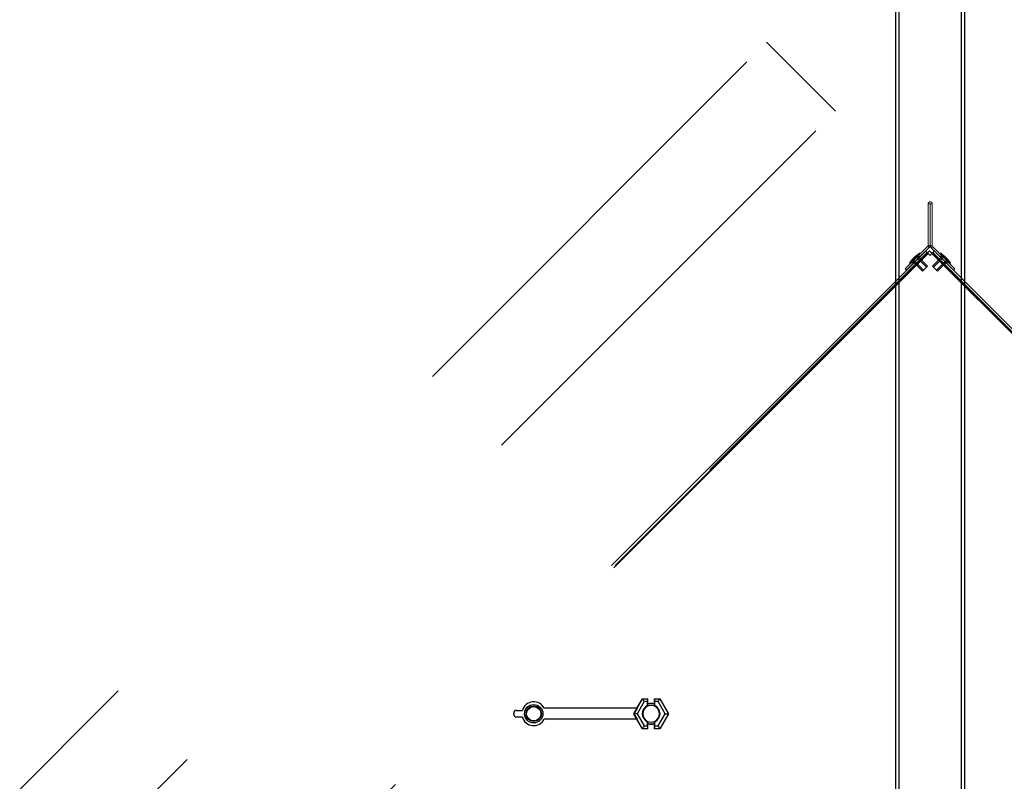
# Model space of a CAD drawing. Units: inches. Extents: x 0.3 to 10.6, y 0.4 to 8.2.
# Drawn here: x 5.3 to 5.5, y 2.5 to 2.6 of the extents above; entities that cross this region are included whole.
import ezdxf

# ---------------------------------------------------------------- set-up
doc = ezdxf.new("R2010")
doc.units = ezdxf.units.IN
doc.header["$MEASUREMENT"] = 0
doc.linetypes.add('HIDDEN', pattern=[0.07500000000000001, 0.05, -0.025])
doc.layers.add('FORMAT', color=7, linetype='Continuous')
doc.styles.add('SLDTEXTSTYLE0', font='GOTHIC.TTF', dxfattribs={"width": 0.913})
doc.dimstyles.new('SLDDIMSTYLE0', dxfattribs={"dimtxt": 0.08333333333333333, "dimasz": 0.08333333333333333, "dimexe": 0, "dimexo": 0.0625, "dimgap": 0.02083333333333333, "dimtad": 0, "dimdec": 6, "dimlfac": 80, "dimrnd": 1e-09, "dimzin": 12, "dimdsep": 46, "dimlunit": 5, "dimtxsty": 'SLDTEXTSTYLE0', "dimsah": 1, "dimcen": 0.09, "dimadec": 0, "dimazin": 3, "dimtfac": 1, "dimtdec": 3, "dimtmove": 0, "dimatfit": 0, "dimfxl": 1, "dimfrac": 2, "dimtolj": 1, "dimtzin": 12, "dimarcsym": 0})

# ---------------------------------------------------------------- blocks, each defined once
blk = doc.blocks.new('_D_7')
at = {"layer": 'FORMAT'}
for p, q in [((4.937170020634465, 2.507974143053859), (4.937170020634481, 3.345961766027473)), ((5.955310074222583, 2.80867491685878), (5.955310074222593, 3.345961766027453)), ((4.937170020634479, 3.220961766027474), (4.776913610378068, 3.220961766027477)), ((5.955310074222591, 3.220961766027453), (6.115566484479001, 3.22096176602745))]:
    blk.add_line(p, q, dxfattribs=at)
for points in [[(4.937170020634479, 3.220961766027474), (4.853836687301146, 3.233782278847988), (4.853836687301146, 3.208141253206963)], [(5.955310074222591, 3.220961766027453), (6.038643407555924, 3.208141253206938), (6.038643407555924, 3.233782278847964)]]:
    blk.add_solid(points, dxfattribs=at)
at = {"layer": 'FORMAT', "char_height": 0.08333333333333333, "attachment_point": 1, "style": 'SLDTEXTSTYLE0'}
for s, insert in [('81 1/2"', (5.079735421773641, 3.261203371651668)), (' Overall', (5.439766285999708, 3.261203371651666))]:
    blk.add_mtext(s, dxfattribs=dict(at, insert=insert))

msp = doc.modelspace()

# ---------------------------------------------------------------- linework, layer by layer
at = {"color": 7, "linetype": 'Continuous', "lineweight": 25}
for p, q in [((5.45228510913986, 2.80351234891992), (5.45228510913986, 2.011262341059616)), ((5.453035095142624, 2.803673944386489), (5.453035095142624, 2.011100716260053)), ((5.467085130168755, 2.011100716260053), (5.467085130168755, 2.803673944386489)), ((5.467835116171518, 2.011262341059616), (5.467835116171518, 2.80351234891992)), ((5.39339143748458, 2.469887332317915), (5.395338268327958, 2.473259321364409)), ((5.394100298629089, 2.471137328544518), (5.395331815069173, 2.473270409236322)), ((5.395699064160014, 2.472634411250091), (5.394113029148692, 2.469887332317915)), ((5.395331815069173, 2.473270409236322), (5.395338268327958, 2.473259321364409)), ((5.395331815069173, 2.473270409236322), (5.396503844196459, 2.473270409236322)), ((5.395338268327958, 2.473259321364409), (5.396492697658559, 2.473259321364409)), ((5.396482020448569, 2.472634411250091), (5.395699064160014, 2.472634411250091)), ((5.396482020448569, 2.471719016491476), (5.396482020448569, 2.472634411250091)), ((5.396492697658559, 2.473259321364409), (5.396503844196459, 2.473270409236322)), ((5.396503844196459, 2.472033964853166), (5.396503844196459, 2.473270409236322)), ((5.396503844196459, 2.471609017762191), (5.396503844196459, 2.472033964853166)), ((5.396560046213875, 2.472053603292968), (5.396560046213875, 2.472116126570694)), ((5.398010034796817, 2.472053603292968), (5.398010034796817, 2.472116126570694)), ((5.398066354146212, 2.472033964853166), (5.398066354146212, 2.473270409236322)), ((5.398066354146212, 2.473270409236322), (5.398077383352134, 2.473259321364409)), ((5.398066354146212, 2.473270409236322), (5.39923826594152, 2.473270409236322)), ((5.398066354146212, 2.471609017762191), (5.398066354146212, 2.472033964853166)), ((5.398077383352134, 2.473259321364409), (5.399231930014713, 2.473259321364409)), ((5.398088177894102, 2.471719016491476), (5.398088177894102, 2.472634411250091)), ((5.398871134182657, 2.472634411250091), (5.398088177894102, 2.472634411250091)), ((5.40045711052799, 2.469887332317915), (5.398871134182657, 2.472634411250091)), ((5.39923826594152, 2.473270409236322), (5.399231930014713, 2.473259321364409)), ((5.399231930014713, 2.473259321364409), (5.401178702192101, 2.469887332317915)), ((5.39923826594152, 2.473270409236322), (5.401191491377693, 2.469887332317915)), ((5.366378624205572, 2.469762329761955), (5.366378624205572, 2.470012334873875)), ((5.367003651651868, 2.470637332987176), (5.368310905883688, 2.470637332987176)), ((5.394107866541665, 2.471137328544518), (5.373243600900775, 2.471137328544518)), ((5.394107866541665, 2.471137328544518), (5.393386216211564, 2.469887332317915)), ((5.393386216211564, 2.469887332317915), (5.39339143748458, 2.469887332317915)), ((5.393386216211564, 2.469887332317915), (5.394107866541665, 2.468637336091311)), ((5.395338268327958, 2.466515357937917), (5.39339143748458, 2.469887332317915)), ((5.394113029148692, 2.469887332317915), (5.39339143748458, 2.469887332317915)), ((5.394113029148692, 2.469887332317915), (5.395699064160014, 2.467140253385738)), ((5.396482020448569, 2.471719016491476), (5.396503844196459, 2.471609017762191)), ((5.398066354146212, 2.471609017762191), (5.398088177894102, 2.471719016491476)), ((5.398871134182657, 2.467140253385738), (5.40045711052799, 2.469887332317915)), ((5.401178702192101, 2.469887332317915), (5.399231930014713, 2.466515357937917)), ((5.401191491377693, 2.469887332317915), (5.39923826594152, 2.466504255399508)), ((5.40045711052799, 2.469887332317915), (5.401178702192101, 2.469887332317915)), ((5.401191491377693, 2.469887332317915), (5.401178702192101, 2.469887332317915)), ((5.368310905883688, 2.469137331648653), (5.367003651651868, 2.469137331648653)), ((5.394107866541665, 2.468637336091311), (5.373243600900775, 2.468637336091311)), ((5.395331815069173, 2.466504255399508), (5.394100298629089, 2.468637336091311)), ((5.396503844196459, 2.468165661540136), (5.396482020448569, 2.468055648144353)), ((5.396482020448569, 2.467140253385738), (5.396482020448569, 2.468055648144353)), ((5.396503844196459, 2.467740699782664), (5.396503844196459, 2.468165661540136)), ((5.396503844196459, 2.466504255399508), (5.396503844196459, 2.467740699782664)), ((5.396560046213875, 2.467658538065136), (5.396560046213875, 2.467721061342862)), ((5.398010034796817, 2.467658538065136), (5.398010034796817, 2.467721061342862)), ((5.398088177894102, 2.468055648144353), (5.398066354146212, 2.468165661540136)), ((5.398066354146212, 2.467740699782664), (5.398066354146212, 2.468165661540136)), ((5.398066354146212, 2.466504255399508), (5.398066354146212, 2.467740699782664)), ((5.398088177894102, 2.467140253385738), (5.398088177894102, 2.468055648144353)), ((5.395331815069173, 2.466504255399508), (5.395338268327958, 2.466515357937917)), ((5.396503844196459, 2.466504255399508), (5.395331815069173, 2.466504255399508)), ((5.396492697658559, 2.466515357937917), (5.395338268327958, 2.466515357937917)), ((5.395699064160014, 2.467140253385738), (5.396482020448569, 2.467140253385738)), ((5.396503844196459, 2.466504255399508), (5.396492697658559, 2.466515357937917)), ((5.398077383352134, 2.466515357937917), (5.398066354146212, 2.466504255399508)), ((5.39923826594152, 2.466504255399508), (5.398066354146212, 2.466504255399508)), ((5.399231930014713, 2.466515357937917), (5.398077383352134, 2.466515357937917)), ((5.398088177894102, 2.467140253385738), (5.398871134182657, 2.467140253385738)), ((5.39923826594152, 2.466504255399508), (5.399231930014713, 2.466515357937917))]:
    msp.add_line(p, q, dxfattribs=at)
at = {"color": 7, "linetype": 'HIDDEN', "lineweight": 18}
for p, q in [((5.206708106066355, 2.404351820056411), (5.423259524445891, 2.620903282435439)), ((5.438727516424995, 2.60543531978933), (5.423259524445891, 2.620903282435439)), ((5.222176039379471, 2.388883857410303), (5.438727516424995, 2.60543531978933)), ((5.460026673041986, 2.584553879680175), (5.459601696618018, 2.584553879680175)), ((5.459601696618018, 2.584553879680175), (5.459601696618018, 2.575200379732604)), ((5.460026673041986, 2.584553879680175), (5.460026673041986, 2.575200379732604)), ((5.46008921098621, 2.575123145958149), (5.46008921098621, 2.584553879680175)), ((5.46008921098621, 2.584553879680175), (5.460514187410179, 2.584553879680175)), ((5.460514187410179, 2.575123145958149), (5.460514187410179, 2.584553879680175)), ((5.459882237377187, 2.573961207380962), (5.268742461440189, 2.382821413110843)), ((5.459046951026485, 2.573956792765294), (5.268746861389361, 2.383656681128422)), ((5.459539510669728, 2.5750501214684), (5.454439793582095, 2.569950477713254)), ((5.459839997865141, 2.574749604939993), (5.454740398109486, 2.569649961184846)), ((5.459400589607889, 2.573603242182874), (5.459046951026485, 2.573956792765294)), ((5.459539510669728, 2.5750501214684), (5.459839997865141, 2.574749604939993)), ((5.460026673041986, 2.575200379732604), (5.459601696618018, 2.575200379732604)), ((5.651296100814569, 2.382547409942818), (5.459882237377187, 2.573961207380962)), ((5.46008921098621, 2.575123145958149), (5.460514187410179, 2.575123145958149)), ((5.460576490690446, 2.574972887693945), (5.460275886163055, 2.574672371165538)), ((5.465296052169669, 2.56965227849141), (5.460275886163055, 2.574672371165538)), ((5.465596539365082, 2.569952809686315), (5.460576490690446, 2.574972887693945)), ((5.460637972646867, 2.573603242182874), (5.460991493896294, 2.573956792765294)), ((5.651291642199409, 2.383656681128422), (5.460991493896294, 2.573956792765294)), ((5.269100441304775, 2.383303130546002), (5.459400589607889, 2.573603242182874)), ((5.459577291566613, 2.573426466891663), (5.269277201929488, 2.383126351588168)), ((5.456101566385153, 2.572151346955291), (5.455420923581331, 2.571285143628413)), ((5.456101566385153, 2.572151346955291), (5.455420923581331, 2.571285143628413)), ((5.456101566385153, 2.572151346955291), (5.458580791078272, 2.569672063596184)), ((5.456101566385153, 2.572151346955291), (5.458580791078272, 2.569672063596184)), ((5.456150141824006, 2.571660796622171), (5.458359854963878, 2.569451083482298)), ((5.456150141824006, 2.571660796622171), (5.458359854963878, 2.569451083482298)), ((5.457630636721203, 2.573494856768284), (5.456764492060313, 2.572814257963953)), ((5.457630636721203, 2.573494856768284), (5.456764492060313, 2.572814257963953)), ((5.459243716753431, 2.570334974604847), (5.456764492060313, 2.572814257963953)), ((5.459243716753431, 2.570334974604847), (5.456764492060313, 2.572814257963953)), ((5.459464770199803, 2.570555940052234), (5.457255057059931, 2.572765653192107)), ((5.459464770199803, 2.570555940052234), (5.457255057059931, 2.572765653192107)), ((5.457731307558245, 2.572640855967108), (5.457430703030854, 2.572941372495515)), ((5.457731307558245, 2.572640855967108), (5.457430703030854, 2.572941372495515)), ((5.457950953020881, 2.572153678928352), (5.457597431771456, 2.572507229510772)), ((5.457950953020881, 2.572153678928352), (5.457597431771456, 2.572507229510772)), ((5.457807456011905, 2.573318081477074), (5.457630636721203, 2.573494856768284)), ((5.457807456011905, 2.573318081477074), (5.457630636721203, 2.573494856768284)), ((5.460019281127378, 2.57298452133039), (5.459577291566613, 2.573426466891663)), ((5.460019281127378, 2.57298452133039), (5.460461153356166, 2.573426466891663)), ((5.650761301659282, 2.383126351588168), (5.460461153356166, 2.573426466891663)), ((5.462781393219225, 2.57276797049867), (5.460571680079352, 2.570558257358798)), ((5.462781393219225, 2.57276797049867), (5.460571680079352, 2.570558257358798)), ((5.460637972646867, 2.573603242182874), (5.650938120949982, 2.383303130546002)), ((5.463271958218842, 2.572816589937014), (5.460792616193746, 2.57033729191141)), ((5.463271958218842, 2.572816589937014), (5.460792616193746, 2.57033729191141)), ((5.461455541868906, 2.569674380902748), (5.463934883894002, 2.572153678928352)), ((5.461455541868906, 2.569674380902748), (5.463934883894002, 2.572153678928352)), ((5.4616764779833, 2.56945341545536), (5.463886191123171, 2.571663113928734)), ((5.4616764779833, 2.56945341545536), (5.463886191123171, 2.571663113928734)), ((5.462441130483302, 2.572507229510772), (5.462087491901898, 2.572153678928352)), ((5.462441130483302, 2.572507229510772), (5.462087491901898, 2.572153678928352)), ((5.462405696225975, 2.573497174074848), (5.46222899426725, 2.573320398783638)), ((5.462405696225975, 2.573497174074848), (5.46222899426725, 2.573320398783638)), ((5.462584744824256, 2.572964633560135), (5.462284257628844, 2.572664117031727)), ((5.462584744824256, 2.572964633560135), (5.462284257628844, 2.572664117031727)), ((5.463271958218842, 2.572816589937014), (5.462405696225975, 2.573497174074848)), ((5.463271958218842, 2.572816589937014), (5.462405696225975, 2.573497174074848)), ((5.464615409365846, 2.571287460934976), (5.463934883894002, 2.572153678928352)), ((5.464615409365846, 2.571287460934976), (5.463934883894002, 2.572153678928352)), ((5.454740398109486, 2.569649961184846), (5.454439793582095, 2.569950477713254)), ((5.455420923581331, 2.571285143628413), (5.455597742872033, 2.571108368337202)), ((5.455420923581331, 2.571285143628413), (5.455597742872033, 2.571108368337202)), ((5.455974495853083, 2.571485077318762), (5.456274983048496, 2.571184560790354)), ((5.455974495853083, 2.571485077318762), (5.456274983048496, 2.571184560790354)), ((5.456412965454512, 2.571322821859817), (5.456766604035915, 2.570969271277397)), ((5.456412965454512, 2.571322821859817), (5.456766604035915, 2.570969271277397)), ((5.463271958218842, 2.570969271277397), (5.463625479468267, 2.571322821859817)), ((5.463271958218842, 2.570969271277397), (5.463625479468267, 2.571322821859817)), ((5.463782352322726, 2.571165934338862), (5.464082956850117, 2.571466450867269)), ((5.463782352322726, 2.571165934338862), (5.464082956850117, 2.571466450867269)), ((5.464438707407123, 2.571110685643766), (5.464615409365846, 2.571287460934976)), ((5.464438707407123, 2.571110685643766), (5.464615409365846, 2.571287460934976)), ((5.465296052169669, 2.56965227849141), (5.465596539365082, 2.569952809686315))]:
    msp.add_line(p, q, dxfattribs=at)
at = {"color": 7, "linetype": 'HIDDEN', "lineweight": 18, "flags": 128}
for points in [[(5.438727516424995, 2.60543531978933), (5.424143386235445, 2.620019391312892), (5.423259524445891, 2.620903282435439)], [(5.459046951026485, 2.573956792765294), (5.459057158908563, 2.573946599549713), (5.459087313226885, 2.573916430564895), (5.459136357993648, 2.573867415131125), (5.459202298565231, 2.573801459893045), (5.459282670970095, 2.573721102154678), (5.459374307244838, 2.573629407213947), (5.459473804762102, 2.573529924363181), (5.459577291566613, 2.573426466891663)], [(5.459577291566613, 2.573426466891663), (5.459473804762102, 2.573529924363181), (5.459374307244838, 2.573629407213947), (5.459282670970095, 2.573721102154678), (5.459202298565231, 2.573801459893045), (5.459136357993648, 2.573867415131125), (5.459087313226885, 2.573916430564895), (5.459057158908563, 2.573946599549713), (5.459046951026485, 2.573956792765294)], [(5.460461153356166, 2.573426466891663), (5.460564640160677, 2.573529924363181), (5.460664137677941, 2.573629407213947), (5.460755773952684, 2.573721102154678), (5.460836146357549, 2.573801459893045), (5.46090208692913, 2.573867415131125), (5.460951131695895, 2.573916430564895), (5.460981286014216, 2.573946599549713), (5.460991493896294, 2.573956792765294)], [(5.460991493896294, 2.573956792765294), (5.460981286014216, 2.573946599549713), (5.460951131695895, 2.573916430564895), (5.46090208692913, 2.573867415131125), (5.460836146357549, 2.573801459893045), (5.460755773952684, 2.573721102154678), (5.460664137677941, 2.573629407213947), (5.460564640160677, 2.573529924363181), (5.460461153356166, 2.573426466891663)], [(5.456903647786108, 2.572767882499686), (5.456525838817256, 2.572390000198348), (5.456147912516426, 2.57201211789701), (5.455815628355, 2.571679819069088), (5.455568996537447, 2.571433172585036), (5.455437702054171, 2.57130193676775), (5.455420923581331, 2.571285143628413), (5.455437702054171, 2.57130193676775), (5.455568996537447, 2.571433172585036), (5.455815628355, 2.571679819069088), (5.456147912516426, 2.57201211789701), (5.456525838817256, 2.572390000198348), (5.456903647786108, 2.572767882499686), (5.457236049279511, 2.573100181327609), (5.457482681097066, 2.573346827811661), (5.457613858248362, 2.573478063628947), (5.457630636721203, 2.573494856768284), (5.457613858248362, 2.573478063628947), (5.457482681097066, 2.573346827811661), (5.457236049279511, 2.573100181327609), (5.456903647786108, 2.572767882499686)], [(5.456525838817256, 2.572390000198348), (5.456147912516426, 2.57201211789701), (5.455815628355, 2.571679819069088), (5.455568996537447, 2.571433172585036), (5.455437702054171, 2.57130193676775), (5.455437702054171, 2.57130193676775), (5.455568996537447, 2.571433172585036), (5.455815628355, 2.571679819069088), (5.456147912516426, 2.57201211789701), (5.456525838817256, 2.572390000198348), (5.456903647786108, 2.572767882499686), (5.457236049279511, 2.573100181327609), (5.457482681097066, 2.573346827811661), (5.457613858248362, 2.573478063628947), (5.457613858248362, 2.573478063628947), (5.457482681097066, 2.573346827811661), (5.457236049279511, 2.573100181327609), (5.456903647786108, 2.572767882499686), (5.456525838817256, 2.572390000198348)], [(5.456702540775979, 2.572213224907138), (5.456324731807127, 2.5718353426058), (5.455992447645702, 2.571503043777878), (5.45574569849617, 2.571256397293826), (5.455614521344873, 2.57112516147654), (5.455614521344873, 2.57112516147654), (5.45574569849617, 2.571256397293826), (5.455992447645702, 2.571503043777878), (5.456324731807127, 2.5718353426058), (5.456702540775979, 2.572213224907138), (5.457080467076809, 2.572591107208476), (5.457412751238234, 2.572923406036399), (5.457659383055789, 2.573170052520451), (5.457790677539065, 2.573301288337737), (5.457790677539065, 2.573301288337737), (5.457659383055789, 2.573170052520451), (5.457412751238234, 2.572923406036399), (5.457080467076809, 2.572591107208476), (5.456702540775979, 2.572213224907138)], [(5.456702540775979, 2.572213224907138), (5.456324731807127, 2.5718353426058), (5.455992447645702, 2.571503043777878), (5.45574569849617, 2.571256397293826), (5.455614521344873, 2.57112516147654), (5.455614521344873, 2.57112516147654), (5.45574569849617, 2.571256397293826), (5.455992447645702, 2.571503043777878), (5.456324731807127, 2.5718353426058), (5.456702540775979, 2.572213224907138), (5.457080467076809, 2.572591107208476), (5.457412751238234, 2.572923406036399), (5.457659383055789, 2.573170052520451), (5.457790677539065, 2.573301288337737), (5.457790677539065, 2.573301288337737), (5.457659383055789, 2.573170052520451), (5.457412751238234, 2.572923406036399), (5.457080467076809, 2.572591107208476), (5.456702540775979, 2.572213224907138)], [(5.455974495853083, 2.571485077318762), (5.456029876546654, 2.571540502011824), (5.456187688056936, 2.5716983428551), (5.456423994660434, 2.571934576126113), (5.456702540775979, 2.572213224907138), (5.456981204223502, 2.572491873688164), (5.457217510827002, 2.572728106959177), (5.457375322337283, 2.572885947802453), (5.457430703030854, 2.572941372495515), (5.457375322337283, 2.572885947802453), (5.457217510827002, 2.572728106959177), (5.456981204223502, 2.572491873688164), (5.456702540775979, 2.572213224907138), (5.456423994660434, 2.571934576126113), (5.456187688056936, 2.5716983428551), (5.456029876546654, 2.571540502011824), (5.455974495853083, 2.571485077318762)], [(5.455974495853083, 2.571485077318762), (5.456029876546654, 2.571540502011824), (5.456187688056936, 2.5716983428551), (5.456423994660434, 2.571934576126113), (5.456702540775979, 2.572213224907138), (5.456981204223502, 2.572491873688164), (5.457217510827002, 2.572728106959177), (5.457375322337283, 2.572885947802453), (5.457430703030854, 2.572941372495515), (5.457375322337283, 2.572885947802453), (5.457217510827002, 2.572728106959177), (5.456981204223502, 2.572491873688164), (5.456702540775979, 2.572213224907138), (5.456423994660434, 2.571934576126113), (5.456187688056936, 2.5716983428551), (5.456029876546654, 2.571540502011824), (5.455974495853083, 2.571485077318762)], [(5.456433029222733, 2.572482809792871), (5.456306193354619, 2.572355959258259), (5.456198599930881, 2.572248439167007), (5.456126792760402, 2.572176587997038), (5.456101566385153, 2.572151346955291), (5.456126792760402, 2.572176587997038), (5.456198599930881, 2.572248439167007), (5.456306193354619, 2.572355959258259), (5.456433029222733, 2.572482809792871), (5.456559865090848, 2.572609645660985), (5.456667341182608, 2.572717180418735), (5.456739265685063, 2.572789031588704), (5.456764492060313, 2.572814257963953), (5.456739265685063, 2.572789031588704), (5.456667341182608, 2.572717180418735), (5.456559865090848, 2.572609645660985), (5.456433029222733, 2.572482809792871)], [(5.456559865090848, 2.572609645660985), (5.456433029222733, 2.572482809792871), (5.456306193354619, 2.572355959258259), (5.456198599930881, 2.572248439167007), (5.456126792760402, 2.572176587997038), (5.456101566385153, 2.572151346955291), (5.456126792760402, 2.572176587997038), (5.456198599930881, 2.572248439167007), (5.456306193354619, 2.572355959258259), (5.456433029222733, 2.572482809792871), (5.456559865090848, 2.572609645660985), (5.456667341182608, 2.572717180418735), (5.456739265685063, 2.572789031588704), (5.456764492060313, 2.572814257963953), (5.456764492060313, 2.572814257963953), (5.456739265685063, 2.572789031588704), (5.456667341182608, 2.572717180418735), (5.456559865090848, 2.572609645660985)], [(5.456702540775979, 2.572213224907138), (5.456491225883775, 2.572001822015949), (5.456311942621536, 2.5718225974197), (5.456192264004073, 2.571702845469752), (5.456150141824006, 2.571660796622171), (5.456192264004073, 2.571702845469752), (5.456311942621536, 2.5718225974197), (5.456491225883775, 2.572001822015949), (5.456702540775979, 2.572213224907138), (5.456913973000163, 2.572424627798328), (5.457093256262401, 2.572603852394577), (5.457212934879863, 2.572723604344525), (5.457255057059931, 2.572765653192107), (5.457212934879863, 2.572723604344525), (5.457093256262401, 2.572603852394577), (5.456913973000163, 2.572424627798328), (5.456702540775979, 2.572213224907138)], [(5.456702540775979, 2.572213224907138), (5.456491225883775, 2.572001822015949), (5.456311942621536, 2.5718225974197), (5.456192264004073, 2.571702845469752), (5.456150141824006, 2.571660796622171), (5.456192264004073, 2.571702845469752), (5.456311942621536, 2.5718225974197), (5.456491225883775, 2.572001822015949), (5.456702540775979, 2.572213224907138), (5.456913973000163, 2.572424627798328), (5.457093256262401, 2.572603852394577), (5.457212934879863, 2.572723604344525), (5.457255057059931, 2.572765653192107), (5.457212934879863, 2.572723604344525), (5.457093256262401, 2.572603852394577), (5.456913973000163, 2.572424627798328), (5.456702540775979, 2.572213224907138)], [(5.456274983048496, 2.571184560790354), (5.456330363742067, 2.571239985483416), (5.456488175252348, 2.571397826326693), (5.456724481855848, 2.571634059597705), (5.45700314530337, 2.571912708378731), (5.457281808750893, 2.572191357159757), (5.457517998022414, 2.572427575764272), (5.457675809532696, 2.572585416607548), (5.457731307558245, 2.572640855967108), (5.457675809532696, 2.572585416607548), (5.457517998022414, 2.572427575764272), (5.457281808750893, 2.572191357159757), (5.45700314530337, 2.571912708378731), (5.456724481855848, 2.571634059597705), (5.456488175252348, 2.571397826326693), (5.456330363742067, 2.571239985483416), (5.456274983048496, 2.571184560790354)], [(5.456274983048496, 2.571184560790354), (5.456330363742067, 2.571239985483416), (5.456488175252348, 2.571397826326693), (5.456724481855848, 2.571634059597705), (5.45700314530337, 2.571912708378731), (5.457281808750893, 2.572191357159757), (5.457517998022414, 2.572427575764272), (5.457675809532696, 2.572585416607548), (5.457731307558245, 2.572640855967108), (5.457675809532696, 2.572585416607548), (5.457517998022414, 2.572427575764272), (5.457281808750893, 2.572191357159757), (5.45700314530337, 2.571912708378731), (5.456724481855848, 2.571634059597705), (5.456488175252348, 2.571397826326693), (5.456330363742067, 2.571239985483416), (5.456274983048496, 2.571184560790354)], [(5.457005257278973, 2.571915025685295), (5.457231825328305, 2.572141652400617), (5.457424015108113, 2.572333768847938), (5.45755237629194, 2.572462144698262), (5.457597431771456, 2.572507229510772), (5.45755237629194, 2.572462144698262), (5.457424015108113, 2.572333768847938), (5.457231825328305, 2.572141652400617), (5.457005257278973, 2.571915025685295), (5.456778571897662, 2.571688398969973), (5.456586499449831, 2.571496267856154), (5.456458138266005, 2.571367906672327), (5.456412965454512, 2.571322821859817), (5.456458138266005, 2.571367906672327), (5.456586499449831, 2.571496267856154), (5.456778571897662, 2.571688398969973), (5.457005257278973, 2.571915025685295)], [(5.457005257278973, 2.571915025685295), (5.456778571897662, 2.571688398969973), (5.456586499449831, 2.571496267856154), (5.456458138266005, 2.571367906672327), (5.456412965454512, 2.571322821859817), (5.456458138266005, 2.571367906672327), (5.456586499449831, 2.571496267856154), (5.456778571897662, 2.571688398969973), (5.457005257278973, 2.571915025685295), (5.457231825328305, 2.572141652400617), (5.457424015108113, 2.572333768847938), (5.45755237629194, 2.572462144698262), (5.457597431771456, 2.572507229510772), (5.45755237629194, 2.572462144698262), (5.457424015108113, 2.572333768847938), (5.457231825328305, 2.572141652400617), (5.457005257278973, 2.571915025685295)], [(5.456766604035915, 2.570969271277397), (5.456811659515431, 2.571014341423409), (5.456940020699259, 2.571142717273734), (5.457132093147087, 2.571334848387552), (5.457358778528398, 2.571561475102874), (5.457585346577732, 2.571788101818197), (5.457777536357539, 2.571980218265518), (5.457905897541366, 2.572108594115842), (5.457950953020881, 2.572153678928352), (5.457905897541366, 2.572108594115842), (5.457777536357539, 2.571980218265518), (5.457585346577732, 2.571788101818197), (5.457358778528398, 2.571561475102874), (5.457132093147087, 2.571334848387552), (5.456940020699259, 2.571142717273734), (5.456811659515431, 2.571014341423409), (5.456766604035915, 2.570969271277397)], [(5.457950953020881, 2.572153678928352), (5.457905897541366, 2.572108594115842), (5.457777536357539, 2.571980218265518), (5.457585346577732, 2.571788101818197), (5.457358778528398, 2.571561475102874), (5.457132093147087, 2.571334848387552), (5.456940020699259, 2.571142717273734), (5.456811659515431, 2.571014341423409), (5.456766604035915, 2.570969271277397), (5.456811659515431, 2.571014341423409), (5.456940020699259, 2.571142717273734), (5.457132093147087, 2.571334848387552), (5.457358778528398, 2.571561475102874), (5.457585346577732, 2.571788101818197), (5.457777536357539, 2.571980218265518), (5.457905897541366, 2.572108594115842), (5.457950953020881, 2.572153678928352)], [(5.459400589607889, 2.573603242182874), (5.459403874903271, 2.573599839555514), (5.459413965453371, 2.573589778338409), (5.459430274598299, 2.573573454526983), (5.459452333010145, 2.573551469447623), (5.459479084701107, 2.57352467375717), (5.459509708347341, 2.573494108776925), (5.45954279596511, 2.57346094782667), (5.459577291566613, 2.573426466891663)], [(5.459577291566613, 2.573426466891663), (5.45954279596511, 2.57346094782667), (5.459509708347341, 2.573494108776925), (5.459479084701107, 2.57352467375717), (5.459452333010145, 2.573551469447623), (5.459430274598299, 2.573573454526983), (5.459413965453371, 2.573589778338409), (5.459403874903271, 2.573599839555514), (5.459400589607889, 2.573603242182874)], [(5.462679783726359, 2.571561475102874), (5.462906351775692, 2.571334848387552), (5.4630985415555, 2.571142717273734), (5.463226902739327, 2.571014341423409), (5.463271958218842, 2.570969271277397), (5.463226902739327, 2.571014341423409), (5.4630985415555, 2.571142717273734), (5.462906351775692, 2.571334848387552), (5.462679783726359, 2.571561475102874), (5.462453098345048, 2.571788101818197), (5.462261025897219, 2.571980218265518), (5.462132664713391, 2.572108594115842), (5.462087491901898, 2.572153678928352), (5.462132664713391, 2.572108594115842), (5.462261025897219, 2.571980218265518), (5.462453098345048, 2.571788101818197), (5.462679783726359, 2.571561475102874)], [(5.462679783726359, 2.571561475102874), (5.462906351775692, 2.571334848387552), (5.4630985415555, 2.571142717273734), (5.463226902739327, 2.571014341423409), (5.463271958218842, 2.570969271277397), (5.463226902739327, 2.571014341423409), (5.4630985415555, 2.571142717273734), (5.462906351775692, 2.571334848387552), (5.462679783726359, 2.571561475102874), (5.462453098345048, 2.571788101818197), (5.462261025897219, 2.571980218265518), (5.462132664713391, 2.572108594115842), (5.462087491901898, 2.572153678928352), (5.462132664713391, 2.572108594115842), (5.462261025897219, 2.571980218265518), (5.462453098345048, 2.571788101818197), (5.462679783726359, 2.571561475102874)], [(5.46384981821002, 2.571699574840868), (5.463484563762805, 2.572064829288084), (5.463101122859014, 2.572448270191875), (5.462745724297942, 2.572803639419953), (5.462461311583501, 2.573088081467387), (5.462282028321263, 2.573267276730642), (5.462229698259118, 2.573319606792787), (5.462310539991893, 2.573238794393006), (5.462514814965425, 2.573034548752469), (5.462817883464353, 2.572731524253034), (5.463183137911568, 2.57236625513932), (5.463566578815359, 2.571982814235529), (5.463921860044454, 2.571627445007451), (5.464206390090872, 2.571343017626514), (5.464385556021131, 2.57116382236326), (5.464437886083277, 2.571111477634617), (5.464357044350501, 2.571192304700896), (5.46415276937697, 2.571396550341432), (5.46384981821002, 2.571699574840868)], [(5.46384981821002, 2.571699574840868), (5.463484563762805, 2.572064829288084), (5.463101122859014, 2.572448270191875), (5.462745724297942, 2.572803639419953), (5.462461311583501, 2.573088081467387), (5.462282028321263, 2.573267276730642), (5.462229698259118, 2.573319606792787), (5.462310539991893, 2.573238794393006), (5.462514814965425, 2.573034548752469), (5.462817883464353, 2.572731524253034), (5.463183137911568, 2.57236625513932), (5.463566578815359, 2.571982814235529), (5.463921860044454, 2.571627445007451), (5.464206390090872, 2.571343017626514), (5.464385556021131, 2.57116382236326), (5.464437886083277, 2.571111477634617), (5.464357044350501, 2.571192304700896), (5.46415276937697, 2.571396550341432), (5.46384981821002, 2.571699574840868)], [(5.463782352322726, 2.571165934338862), (5.463725328981464, 2.571222957680123), (5.463562941524045, 2.571385330471045), (5.463319946997805, 2.57162835433028), (5.463033304975784, 2.571915025685295), (5.462746662953764, 2.572201682373812), (5.462503551095546, 2.572444706233046), (5.462341163638127, 2.572607093690466), (5.462284257628844, 2.572664117031727), (5.462341163638127, 2.572607093690466), (5.462503551095546, 2.572444706233046), (5.462746662953764, 2.572201682373812), (5.463033304975784, 2.571915025685295), (5.463319946997805, 2.57162835433028), (5.463562941524045, 2.571385330471045), (5.463725328981464, 2.571222957680123), (5.463782352322726, 2.571165934338862)], [(5.463782352322726, 2.571165934338862), (5.463725328981464, 2.571222957680123), (5.463562941524045, 2.571385330471045), (5.463319946997805, 2.57162835433028), (5.463033304975784, 2.571915025685295), (5.462746662953764, 2.572201682373812), (5.462503551095546, 2.572444706233046), (5.462341163638127, 2.572607093690466), (5.462284257628844, 2.572664117031727), (5.462341163638127, 2.572607093690466), (5.462503551095546, 2.572444706233046), (5.462746662953764, 2.572201682373812), (5.463033304975784, 2.571915025685295), (5.463319946997805, 2.57162835433028), (5.463562941524045, 2.571385330471045), (5.463725328981464, 2.571222957680123), (5.463782352322726, 2.571165934338862)], [(5.464329588667672, 2.571573325632643), (5.464026520168744, 2.571876350132078), (5.463661265721528, 2.572241604579294), (5.463277824817737, 2.572625045483086), (5.462922543588643, 2.572980414711163), (5.462638013542225, 2.573264856758597), (5.462458847611965, 2.573444052021852), (5.462405696225975, 2.573497174074848), (5.46240651754982, 2.573496396750494), (5.462487359282596, 2.573415569684216), (5.462691634256128, 2.573211324043679), (5.462994585423075, 2.572908299544243), (5.463359839870293, 2.57254303043053), (5.463743280774084, 2.572159589526739), (5.464098679335155, 2.571804220298661), (5.464383092049596, 2.571519792917724), (5.464562257979856, 2.571340597654469), (5.464615409365846, 2.571287460934976), (5.46461470537398, 2.571288252925827), (5.464533863641203, 2.571369079992106), (5.464329588667672, 2.571573325632643)], [(5.464026520168744, 2.571876350132078), (5.463661265721528, 2.572241604579294), (5.463277824817737, 2.572625045483086), (5.462922543588643, 2.572980414711163), (5.462638013542225, 2.573264856758597), (5.462458847611965, 2.573444052021852), (5.46240651754982, 2.573496396750494), (5.462487359282596, 2.573415569684216), (5.462691634256128, 2.573211324043679), (5.462994585423075, 2.572908299544243), (5.463359839870293, 2.57254303043053), (5.463743280774084, 2.572159589526739), (5.464098679335155, 2.571804220298661), (5.464383092049596, 2.571519792917724), (5.464562257979856, 2.571340597654469), (5.46461470537398, 2.571288252925827), (5.464533863641203, 2.571369079992106), (5.464329588667672, 2.571573325632643), (5.464026520168744, 2.571876350132078)], [(5.463033304975784, 2.571915025685295), (5.463259873025118, 2.571688398969973), (5.463452062804925, 2.571496267856154), (5.463580423988753, 2.571367906672327), (5.463625479468267, 2.571322821859817), (5.463580423988753, 2.571367906672327), (5.463452062804925, 2.571496267856154), (5.463259873025118, 2.571688398969973), (5.463033304975784, 2.571915025685295), (5.462806619594474, 2.572141652400617), (5.462614547146645, 2.572333768847938), (5.462486185962817, 2.572462144698262), (5.462441130483302, 2.572507229510772), (5.462486185962817, 2.572462144698262), (5.462614547146645, 2.572333768847938), (5.462806619594474, 2.572141652400617), (5.463033304975784, 2.571915025685295)], [(5.463033304975784, 2.571915025685295), (5.463259873025118, 2.571688398969973), (5.463452062804925, 2.571496267856154), (5.463580423988753, 2.571367906672327), (5.463625479468267, 2.571322821859817), (5.463580423988753, 2.571367906672327), (5.463452062804925, 2.571496267856154), (5.463259873025118, 2.571688398969973), (5.463033304975784, 2.571915025685295), (5.462806619594474, 2.572141652400617), (5.462614547146645, 2.572333768847938), (5.462486185962817, 2.572462144698262), (5.462441130483302, 2.572507229510772), (5.462486185962817, 2.572462144698262), (5.462614547146645, 2.572333768847938), (5.462806619594474, 2.572141652400617), (5.463033304975784, 2.571915025685295)], [(5.464082956850117, 2.571466450867269), (5.464025933508855, 2.571523474208531), (5.463863546051436, 2.57168586166595), (5.463620434193218, 2.571928885525185), (5.463333792171198, 2.572215542213702), (5.463047150149178, 2.572502213568717), (5.462804155622937, 2.572745237427951), (5.462641768165518, 2.572907610218873), (5.462584744824256, 2.572964633560135), (5.462641768165518, 2.572907610218873), (5.462804155622937, 2.572745237427951), (5.463047150149178, 2.572502213568717), (5.463333792171198, 2.572215542213702), (5.463620434193218, 2.571928885525185), (5.463863546051436, 2.57168586166595), (5.464025933508855, 2.571523474208531), (5.464082956850117, 2.571466450867269)], [(5.464082956850117, 2.571466450867269), (5.464025933508855, 2.571523474208531), (5.463863546051436, 2.57168586166595), (5.463620434193218, 2.571928885525185), (5.463333792171198, 2.572215542213702), (5.463047150149178, 2.572502213568717), (5.462804155622937, 2.572745237427951), (5.462641768165518, 2.572907610218873), (5.462584744824256, 2.572964633560135), (5.462641768165518, 2.572907610218873), (5.462804155622937, 2.572745237427951), (5.463047150149178, 2.572502213568717), (5.463333792171198, 2.572215542213702), (5.463620434193218, 2.571928885525185), (5.463863546051436, 2.57168586166595), (5.464025933508855, 2.571523474208531), (5.464082956850117, 2.571466450867269)], [(5.463591805190608, 2.571957558527285), (5.46338518357752, 2.572164136140883), (5.463170818053888, 2.572378530997508), (5.462981209577595, 2.572568124807304), (5.462845339147182, 2.572704024570712), (5.462783739858782, 2.57276557985962), (5.462806032934584, 2.572743374782802), (5.462908581083272, 2.572640826634113), (5.463075779151786, 2.572473525900119), (5.463282400764876, 2.572266962953019), (5.463496766288507, 2.572052553429895), (5.463686374764801, 2.571862974286597), (5.463822245195213, 2.571727059856692), (5.463883844483613, 2.571665519234281), (5.463861668739789, 2.571687709644602), (5.463759120591101, 2.571790257793291), (5.463591805190608, 2.571957558527285)], [(5.463591805190608, 2.571957558527285), (5.46338518357752, 2.572164136140883), (5.463170818053888, 2.572378530997508), (5.462981209577595, 2.572568124807304), (5.462845339147182, 2.572704024570712), (5.462783739858782, 2.57276557985962), (5.462806032934584, 2.572743374782802), (5.462908581083272, 2.572640826634113), (5.463075779151786, 2.572473525900119), (5.463282400764876, 2.572266962953019), (5.463496766288507, 2.572052553429895), (5.463686374764801, 2.571862974286597), (5.463822245195213, 2.571727059856692), (5.463883844483613, 2.571665519234281), (5.463861668739789, 2.571687709644602), (5.463759120591101, 2.571790257793291), (5.463591805190608, 2.571957558527285)], [(5.463858618108364, 2.572229959380487), (5.463758181935278, 2.572330336887584), (5.463634279366611, 2.572454283455743), (5.463505566186849, 2.572582923303017), (5.46339187150026, 2.572696676655596), (5.463310325775617, 2.57277822238024), (5.463273366202577, 2.572815152620285), (5.463271958218842, 2.572816589937014), (5.463286742048058, 2.572801835440793), (5.46334822400448, 2.572740294818382), (5.463448660177566, 2.572639917311285), (5.463572562746233, 2.572515970743126), (5.463701158594016, 2.572387330895851), (5.463814970612583, 2.572273577543273), (5.463896516337226, 2.572192031818629), (5.463933358578289, 2.572155116245081), (5.463934883894002, 2.572153678928352), (5.463920100064786, 2.572168433424574), (5.463858618108364, 2.572229959380487)], [(5.463758181935278, 2.572330336887584), (5.463634279366611, 2.572454283455743), (5.463505566186849, 2.572582923303017), (5.46339187150026, 2.572696676655596), (5.463310325775617, 2.57277822238024), (5.463273366202577, 2.572815152620285), (5.463286742048058, 2.572801835440793), (5.46334822400448, 2.572740294818382), (5.463448660177566, 2.572639917311285), (5.463572562746233, 2.572515970743126), (5.463701158594016, 2.572387330895851), (5.463814970612583, 2.572273577543273), (5.463896516337226, 2.572192031818629), (5.463933358578289, 2.572155116245081), (5.463920100064786, 2.572168433424574), (5.463858618108364, 2.572229959380487), (5.463758181935278, 2.572330336887584)], [(5.458912253915852, 2.570003511767267), (5.458700939023646, 2.569792108876077), (5.458521655761408, 2.569612884279828), (5.458401977143946, 2.56949313232988), (5.458359854963878, 2.569451083482298), (5.458401977143946, 2.56949313232988), (5.458521655761408, 2.569612884279828), (5.458700939023646, 2.569792108876077), (5.458912253915852, 2.570003511767267), (5.459123686140035, 2.570214914658456), (5.459302969402272, 2.570394139254705), (5.459422648019735, 2.570513891204653), (5.459464770199803, 2.570555940052234), (5.459422648019735, 2.570513891204653), (5.459302969402272, 2.570394139254705), (5.459123686140035, 2.570214914658456), (5.458912253915852, 2.570003511767267)], [(5.459123686140035, 2.570214914658456), (5.458912253915852, 2.570003511767267), (5.458700939023646, 2.569792108876077), (5.458521655761408, 2.569612884279828), (5.458401977143946, 2.56949313232988), (5.458359854963878, 2.569451083482298), (5.458401977143946, 2.56949313232988), (5.458521655761408, 2.569612884279828), (5.458700939023646, 2.569792108876077), (5.458912253915852, 2.570003511767267), (5.459123686140035, 2.570214914658456), (5.459302969402272, 2.570394139254705), (5.459422648019735, 2.570513891204653), (5.459464770199803, 2.570555940052234), (5.459422648019735, 2.570513891204653), (5.459302969402272, 2.570394139254705), (5.459123686140035, 2.570214914658456)], [(5.458912253915852, 2.570003511767267), (5.458785418047738, 2.569876675899152), (5.458677941955976, 2.569769141141403), (5.458606017453521, 2.569697289971433), (5.458580791078272, 2.569672063596184), (5.458606017453521, 2.569697289971433), (5.458677941955976, 2.569769141141403), (5.458785418047738, 2.569876675899152), (5.458912253915852, 2.570003511767267), (5.459039089783967, 2.570130362301878), (5.459146683207704, 2.570237897059628), (5.459218490378182, 2.570309748229597), (5.459243716753431, 2.570334974604847), (5.459218490378182, 2.570309748229597), (5.459146683207704, 2.570237897059628), (5.459039089783967, 2.570130362301878), (5.458912253915852, 2.570003511767267)], [(5.458912253915852, 2.570003511767267), (5.458785418047738, 2.569876675899152), (5.458677941955976, 2.569769141141403), (5.458606017453521, 2.569697289971433), (5.458580791078272, 2.569672063596184), (5.458606017453521, 2.569697289971433), (5.458677941955976, 2.569769141141403), (5.458785418047738, 2.569876675899152), (5.458912253915852, 2.570003511767267), (5.459039089783967, 2.570130362301878), (5.459146683207704, 2.570237897059628), (5.459218490378182, 2.570309748229597), (5.459243716753431, 2.570334974604847), (5.459218490378182, 2.570309748229597), (5.459146683207704, 2.570237897059628), (5.459039089783967, 2.570130362301878), (5.458912253915852, 2.570003511767267)], [(5.461549407451229, 2.569580544653419), (5.461382092050737, 2.569747845387413), (5.461175470437648, 2.569954423001011), (5.460961104914016, 2.570168817857636), (5.460771496437723, 2.570358411667433), (5.46063562600731, 2.570494326097338), (5.46057402671891, 2.570555866719748), (5.460571680079352, 2.570558257358798), (5.460596319794711, 2.570533676309427), (5.460698867943401, 2.570431113494242), (5.460866066011914, 2.570263827426744), (5.461072687625003, 2.570057249813146), (5.461287053148634, 2.569842854956521), (5.461476661624928, 2.569653261146725), (5.461612532055342, 2.56951734671682), (5.461674131343742, 2.569455806094409), (5.4616764779833, 2.56945341545536), (5.461651955599917, 2.56947799650473), (5.461549407451229, 2.569580544653419)], [(5.461382092050737, 2.569747845387413), (5.461175470437648, 2.569954423001011), (5.460961104914016, 2.570168817857636), (5.460771496437723, 2.570358411667433), (5.46063562600731, 2.570494326097338), (5.46057402671891, 2.570555866719748), (5.460596319794711, 2.570533676309427), (5.460698867943401, 2.570431113494242), (5.460866066011914, 2.570263827426744), (5.461072687625003, 2.570057249813146), (5.461287053148634, 2.569842854956521), (5.461476661624928, 2.569653261146725), (5.461612532055342, 2.56951734671682), (5.461674131343742, 2.569455806094409), (5.461651955599917, 2.56947799650473), (5.461549407451229, 2.569580544653419), (5.461382092050737, 2.569747845387413)], [(5.461278839910181, 2.56985103886198), (5.461154937341515, 2.569974985430139), (5.461026341493731, 2.570103625277413), (5.460912529475164, 2.570217378629992), (5.460830983750521, 2.570298924354635), (5.460794141509459, 2.57033585459468), (5.460807400022962, 2.570322537415188), (5.460868881979384, 2.570261011459275), (5.46096931815247, 2.570160633952178), (5.461093220721136, 2.570036687384019), (5.461221933900898, 2.569908047536744), (5.461335628587487, 2.569794294184166), (5.461417174312131, 2.569712748459522), (5.46145413388517, 2.569675818219477), (5.461440758039689, 2.569689135398969), (5.461379276083268, 2.569750661354883), (5.461278839910181, 2.56985103886198)], [(5.461278839910181, 2.56985103886198), (5.461154937341515, 2.569974985430139), (5.461026341493731, 2.570103625277413), (5.460912529475164, 2.570217378629992), (5.460830983750521, 2.570298924354635), (5.460794141509459, 2.57033585459468), (5.460807400022962, 2.570322537415188), (5.460868881979384, 2.570261011459275), (5.46096931815247, 2.570160633952178), (5.461093220721136, 2.570036687384019), (5.461221933900898, 2.569908047536744), (5.461335628587487, 2.569794294184166), (5.461417174312131, 2.569712748459522), (5.46145413388517, 2.569675818219477), (5.461440758039689, 2.569689135398969), (5.461379276083268, 2.569750661354883), (5.461278839910181, 2.56985103886198)]]:
    msp.add_lwpolyline(points, dxfattribs=at)
at = {"color": 7, "linetype": 'Continuous', "lineweight": 25, "flags": 128}
for points in [[(5.395699064160014, 2.472634411250091), (5.395629368965139, 2.472754999190383), (5.395562372405755, 2.472871069849524), (5.395500538453399, 2.472978237944842), (5.395446096415652, 2.473072484856094), (5.395401275600093, 2.473150261290948), (5.395367483990456, 2.473208648616452), (5.395346246902455, 2.473245461524519), (5.395338268327958, 2.473259321364409)], [(5.398871134182657, 2.472634411250091), (5.398940712045554, 2.472754999190383), (5.399007708604938, 2.472871069849524), (5.399069659889271, 2.472978237944842), (5.399123984595041, 2.473072484856094), (5.399168922742578, 2.473150261290948), (5.399202597020237, 2.473208648616452), (5.399223951440215, 2.473245461524519), (5.399231930014713, 2.473259321364409)], [(5.395699064160014, 2.467140253385738), (5.395629368965139, 2.467019665445447), (5.395562372405755, 2.466903609452803), (5.395500538453399, 2.466796441357484), (5.395446096415652, 2.466702194446233), (5.395401275600093, 2.466624403344882), (5.395367483990456, 2.466566016019377), (5.395346246902455, 2.46652920311131), (5.395338268327958, 2.466515357937917)], [(5.398871134182657, 2.467140253385738), (5.398940712045554, 2.467019665445447), (5.399007708604938, 2.466903609452803), (5.399069659889271, 2.466796441357484), (5.399123984595041, 2.466702194446233), (5.399168922742578, 2.466624403344882), (5.399202597020237, 2.466566016019377), (5.399223951440215, 2.46652920311131), (5.399231930014713, 2.466515357937917)]]:
    msp.add_lwpolyline(points, dxfattribs=at)
at = {"color": 7, "linetype": 'Continuous', "lineweight": 25}
for centre, radius in [((5.370878630006582, 2.46988733555597), 0.00205931250000102), ((5.37087863000658, 2.469887335555972), 0.001734417178634651), ((5.37087863000658, 2.469887335555972), 0.001609721672351405)]:
    msp.add_circle(centre, radius, dxfattribs=at)
at = {"color": 7, "linetype": 'HIDDEN', "lineweight": 18}
for centre, radius, start, end in [((5.460057974203337, 2.584553882474416), 0.0004562500000009351, 0, 179.9999999991077), ((5.460057974203337, 2.584553882474415), 0.0004562500000009351, 0, 180), ((5.460057974203337, 2.584553882474416), 3.125000000014921e-05, 0, 180), ((5.460057974203337, 2.584553882474415), 3.125000000014921e-05, 0, 180), ((5.459389224203337, 2.575200382474416), 0.0002125000000006709, 315.0000000000008, 1.915816466952603e-09), ((5.459389224203337, 2.575200382474416), 0.0002125000000006709, 315.0000000000008, 0), ((5.459389224203337, 2.575200382474416), 0.0006375000000007347, 315.0000000000291, 6.386054889833114e-10), ((5.459389224203337, 2.575200382474416), 0.0006375000000007568, 315.0000000000008, 359.999999999921), ((5.460726724203337, 2.57512315285642), 0.0006374999999989583, 179.9999999999202, 225.0000000000572), ((5.460726724203337, 2.57512315285642), 0.0006375000000004427, 179.9999999993614, 224.9999999999726), ((5.460726724203337, 2.57512315285642), 0.0002124999999999488, 180, 225.0000000000008), ((5.460726724203337, 2.57512315285642), 0.0002124999999999488, 180, 225.0000000000855), ((5.378847323735644, 2.655237429546091), 0.1155588629044605, 314.9308863409904, 315.0548544751356)]:
    msp.add_arc(centre, radius, start, end, dxfattribs=at)
at = {"color": 7, "linetype": 'Continuous', "lineweight": 25}
for centre, radius, start, end in [((5.370878630006582, 2.46988733555597), 0.002675000000000106, 27.85850970714691, 163.7174825833217), ((5.397285074222671, 2.46988733555597), 0.002343750000000037, 70.52877936552656, 109.471220634518), ((5.39728507422267, 2.46988733555597), 0.002284375000000281, 70.00139501118055, 109.9986049887985), ((5.367003630006582, 2.47001233555597), 0.0006250000000003197, 90, 179.9999999967431), ((5.367003630006582, 2.46976233555597), 0.0006249999999998757, 179.9999999973945, 270.0000000000008), ((5.39728507422267, 2.46988733555597), 0.002000000000000278, 113.6741373079421, 246.3258626920355), ((5.39728507422267, 2.46988733555597), 0.001890639170592635, 114.4072740482398, 245.5927259517611), ((5.39728507422267, 2.46988733555597), 0.001890639170593002, 65.59272595173573, 114.4072740482398), ((5.39728507422267, 2.46988733555597), 0.001890639170593002, 294.407274048265, 65.59272595173573), ((5.39728507422267, 2.46988733555597), 0.001999999999999922, 293.6741373079429, 66.32586269205794), ((5.370878630006582, 2.46988733555597), 0.002675000000000106, 196.28251741667, 332.141490292854), ((5.39728507422267, 2.46988733555597), 0.001890639170593002, 245.5927259517611, 294.407274048265), ((5.39728507422267, 2.46988733555597), 0.002284375000000698, 250.0013950112061, 289.9986049888165), ((5.397285074222671, 2.46988733555597), 0.002343750000000456, 250.5287793654864, 289.4712206344706)]:
    msp.add_arc(centre, radius, start, end, dxfattribs=at)
for centre, ratio, start_param, end_param in [((5.39649291480709, 2.472634410864961), 0.01745506492767738, 0.01745329249626603, 1.570796326794897), ((5.39807723363825, 2.472634410864961), 0.01745506492625629, 4.71238898038469, 6.265732014682695), ((5.39649291480709, 2.467140260246979), 0.01745506492767738, 1.570796326794897, 3.124139361093541), ((5.39807723363825, 2.467140260246979), 0.01745506492767738, 3.159045946086845, 4.71238898038469)]:
    msp.add_ellipse(centre, major_axis=(0, 0.0006249999999998757), ratio=ratio, start_param=start_param, end_param=end_param, dxfattribs=at)

# ---------------------------------------------------------------- dimensions: what is measured, and where the dimension line sits
at = {"layer": 'FORMAT'}
dim = msp.add_linear_dim(base=(5.955310074222591, 3.220961766027403), p1=(4.937170020634464, 2.457974143053859), p2=(5.955310074222581, 2.758674916858781), text='<> Overall', dimstyle='SLDDIMSTYLE0', dxfattribs=at)
dim.commit()
dim.dimension.update_dxf_attribs({"geometry": '_D_7', "text_midpoint": (5.467235425340562, 3.220961766027413), "dimtype": 160})

doc.saveas('drawing.dxf')
